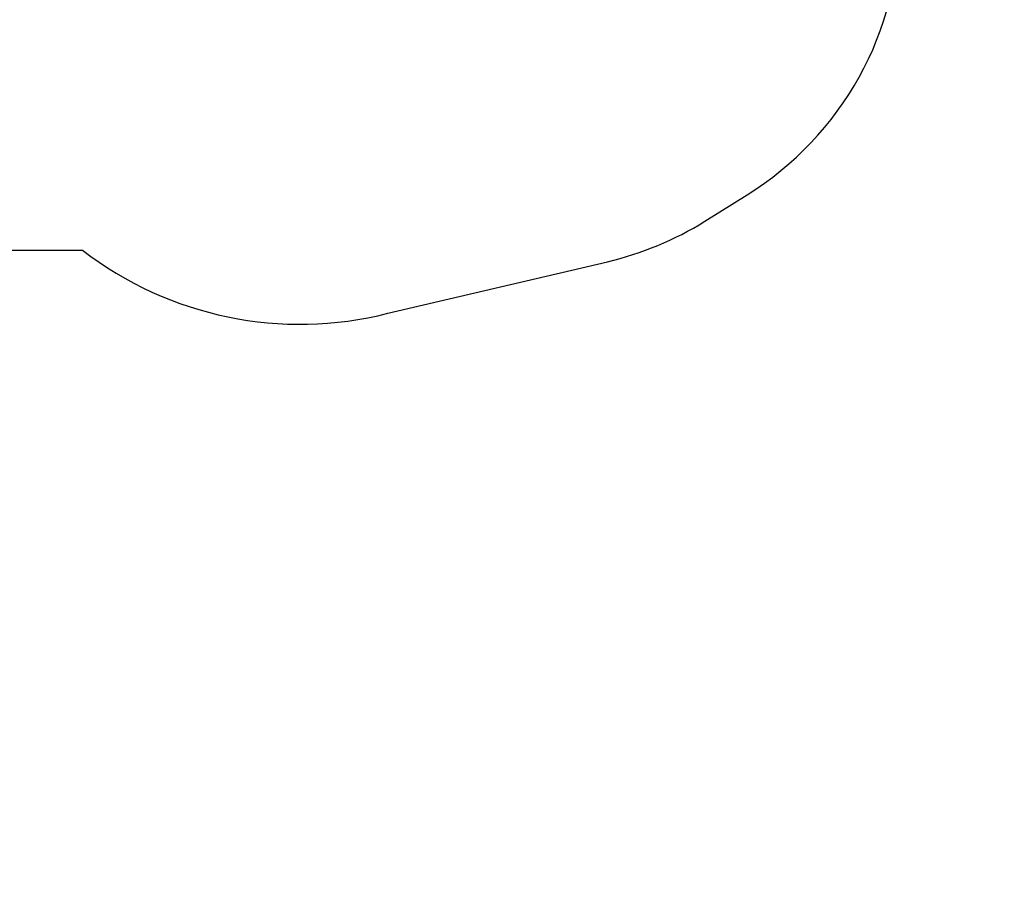
# Model space of a CAD drawing. Units: millimetres. Extents: x 7811 to 17741, y -4522 to 4931.
# Drawn here: x 13188 to 17741, y -4522 to -514 of the extents above; entities that cross this region are included whole.
import ezdxf

# ---------------------------------------------------------------- set-up
doc = ezdxf.new("R2010")
doc.units = ezdxf.units.MM
doc.header["$LTSCALE"] = 700
doc.layers.add('HAGS-AREA', color=6, linetype='Continuous')
doc.layers.add('HAGS-DIM', color=7, linetype='Continuous')
doc.styles.add('HAGS-DIM', font='txt.shx', dxfattribs={"height": 300})
doc.dimstyles.new('HAGS-DIM2', dxfattribs={"dimtxt": 300, "dimasz": 250, "dimexe": 200, "dimexo": 500, "dimgap": 50, "dimtad": 0, "dimdec": 1, "dimlfac": 0.001, "dimzin": 0, "dimdsep": 46, "dimtxsty": 'HAGS-DIM', "dimblk1": 'CLOSED', "dimblk2": 'CLOSED', "dimsah": 1, "dimcen": 2.5, "dimse1": 1, "dimse2": 1, "dimclrd": 2, "dimclre": 2, "dimclrt": 7, "dimadec": 0, "dimazin": 0, "dimtfac": 1, "dimtdec": 1, "dimtix": 1, "dimtmove": 0, "dimatfit": 3, "dimldrblk": 'CLOSED', "dimfxl": 1, "dimtolj": 1, "dimtzin": 0, "dimarcsym": 0})

# ---------------------------------------------------------------- blocks, each defined once
blk = doc.blocks.new('_CLOSED')
at = {"color": 0, "linetype": 'ByBlock'}
for p, q in [((-1, 0.167), (0, 0)), ((-1, 0.167), (-1, -0.167)), ((0, 0), (-1, -0.167)), ((0, 0), (-1, 0))]:
    blk.add_line(p, q, dxfattribs=at)
blk = doc.blocks.new('*D21')
at = {"layer": 'DEFPOINTS', "color": 0, "linetype": 'Continuous', "transparency": 16777216}
for p in [(15746.4, 4120.2), (10637, -4522.1), (15746.4, -4522.1)]:
    blk.add_point(p, dxfattribs=at)
at = {"layer": 'HAGS-DIM', "color": 2, "linetype": 'Continuous', "lineweight": -2, "transparency": 16777216}
for p, q in [((10887, 4120.2), (12982.8, 4120.2)), ((15496.4, 4120.2), (13582.8, 4120.2))]:
    blk.add_line(p, q, dxfattribs=at)
at = {"layer": 'HAGS-DIM', "color": 2, "linetype": 'Continuous', "lineweight": -2, "transparency": 16777216, "xscale": 250, "yscale": 250, "zscale": 250, "rotation": 180}
blk.add_blockref('_CLOSED', (10637, 4120.2), dxfattribs=at)
at = {"layer": 'HAGS-DIM', "color": 2, "linetype": 'Continuous', "lineweight": -2, "transparency": 16777216, "xscale": 250, "yscale": 250, "zscale": 250}
blk.add_blockref('_CLOSED', (15746.4, 4120.2), dxfattribs=at)
at = {"layer": 'HAGS-DIM', "color": 7, "linetype": 'Continuous', "transparency": 16777216, "insert": (13282.8, 4120.2), "char_height": 300, "attachment_point": 5, "style": 'HAGS-DIM'}
blk.add_mtext('\\A1;5.1', dxfattribs=at)
blk = doc.blocks.new('*D22')
at = {"layer": 'DEFPOINTS', "color": 0, "linetype": 'Continuous', "transparency": 16777216}
for p in [(8582.1, 1988.7), (17740.8, 1988.7), (17740.8, -2123)]:
    blk.add_point(p, dxfattribs=at)
at = {"layer": 'HAGS-DIM', "color": 2, "linetype": 'Continuous', "lineweight": -2, "transparency": 16777216}
for p, q in [((8582.1, 1738.7), (8582.1, 328.5)), ((8582.1, -1873), (8582.1, -421.5))]:
    blk.add_line(p, q, dxfattribs=at)
at = {"layer": 'HAGS-DIM', "color": 2, "linetype": 'Continuous', "lineweight": -2, "transparency": 16777216, "xscale": 250, "yscale": 250, "zscale": 250}
for p, rotation in [((8582.1, 1988.7), 90), ((8582.1, -2123), 270)]:
    blk.add_blockref('_CLOSED', p, dxfattribs=dict(at, rotation=rotation))
at = {"layer": 'HAGS-DIM', "color": 7, "linetype": 'Continuous', "transparency": 16777216, "insert": (8582.1, -46.5), "char_height": 300, "attachment_point": 5, "rotation": 90, "style": 'HAGS-DIM'}
blk.add_mtext('\\A1;4,2', dxfattribs=at)

msp = doc.modelspace()

# ---------------------------------------------------------------- linework, layer by layer
at = {"layer": 'HAGS-AREA', "color": 6, "linetype": 'Continuous'}
msp.add_lwpolyline([(12836.09, -1580.5), (13478.58, -1580.5, 0.2303023), (14889.84, -1872.09), (15905.43, -1633.58, 0.0818109), (16355.68, -1446.43), (16551.32, -1324.54, 0.2589695), (17258.12, -51.42), (17258.12, 615.76, 0.2309128), (16681.41, 1797.93), (16053.58, 2288.27, 0.0218083), (15947.09, 2364.21)], format="xyb", dxfattribs=at)

# ---------------------------------------------------------------- dimensions: what is measured, and where the dimension line sits
at = {"layer": 'HAGS-DIM', "color": 0, "linetype": 'Continuous'}
dim = msp.add_linear_dim(base=(15746.39, 4120.24), p1=(10636.97, -4522.11), p2=(15746.39, -4522.11), angle=180, dimstyle='HAGS-DIM2', dxfattribs=at)
dim.commit()
dim.dimension.update_dxf_attribs({"geometry": '*D21', "text_midpoint": (13282.84, 4120.24), "dimtype": 160})
dim = msp.add_linear_dim(base=(8582.07, 1988.72), p1=(17740.83, -2123.01), p2=(17740.83, 1988.72), angle=90, text='4,2', dimstyle='HAGS-DIM2', dxfattribs=at)
dim.commit()
dim.dimension.update_dxf_attribs({"geometry": '*D22', "text_midpoint": (8582.07, -46.47), "dimtype": 160})

doc.saveas('drawing.dxf')
